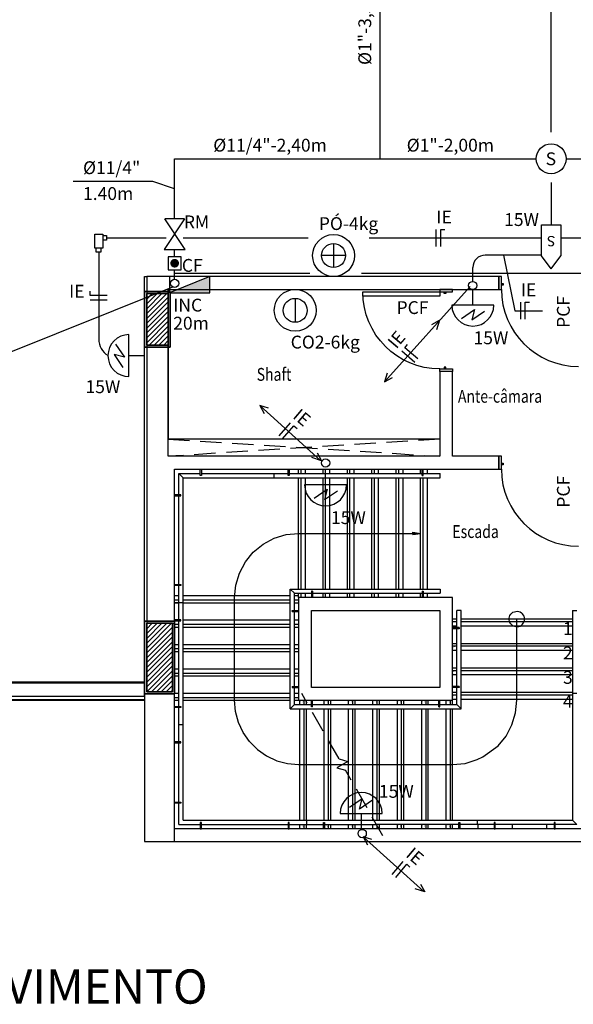
# Model space of a CAD drawing. Units: millimetres. Extents: x 376 to 819, y 34 to 227.
# Drawn here: x 385 to 392, y 182 to 194 of the extents above; entities that cross this region are included whole.
import ezdxf
from ezdxf.enums import TextEntityAlignment as Align

# ---------------------------------------------------------------- set-up
doc = ezdxf.new("R2010")
doc.units = ezdxf.units.MM
doc.linetypes.add('HIDDEN2', pattern=[0.1875, 0.125, -0.0625])
for name, color, linetype in [('ALIM.SPRINKLERS', 150, 'INCÊNDIO'), ('BASE', 7, 'Continuous'), ('ELETRODUTO', 94, 'Continuous'), ('ELETRODUTO-DETECÇÃO', 94, 'Continuous'), ('INCÊNDIO', 3, 'Continuous'), ('PENA-01', 1, 'Continuous'), ('PENA-02', 2, 'Continuous'), ('PENA-03', 3, 'Continuous'), ('PONTOS INCENDIO', 3, 'Continuous'), ('PROJEÇÃO', 7, 'HIDDEN2'), ('REDE_ILUMINAÇÃO', 130, 'Continuous'), ('TEXTO', 7, 'Continuous')]:
    doc.layers.add(name, color=color, linetype=linetype)
doc.styles.add('ROMANS', font='romans.shx')
doc.linetypes.add('INCÊNDIO', pattern='A,3,-0.75,0.75,[130,ltypeshp.shx,S=0.375,R=0,X=-0.375,Y=0],-0.75', length=5.25)

# ---------------------------------------------------------------- blocks, each defined once
blk = doc.blocks.new('LUMINÁRIA-EMERG-ARANDELA')
at = {"layer": 'PENA-02'}
for p, q in [((-0.339, 0.133), (-0.235, -0.018)), ((-0.356, 0.013), (-0.253, -0.138)), ((-0.235, -0.018), (-0.356, 0.013))]:
    blk.add_line(p, q, dxfattribs=at)
at = {"layer": 'PENA-03'}
for p, q in [((-0.184, -0.245), (-0.184, 0.245)), ((-0.184, 0), (0, 0))]:
    blk.add_line(p, q, dxfattribs=at)
blk.add_arc((-0.184, 0), 0.245, 90, 270, dxfattribs=at)
blk = doc.blocks.new('hidrante-predial-pb')
at = {"layer": 'PENA-02'}
blk.add_solid([(-0.313, 0), (0.313, 0), (0.313, 0.256)], dxfattribs=at)
at = {"layer": 'PENA-03'}
blk.add_line((0.313, 0.256), (-0.313, 0), dxfattribs=at)
blk.add_lwpolyline([(-0.313, 0.256), (-0.313, 0), (0.313, 0), (0.313, 0.256)], close=True, dxfattribs=at)
blk = doc.blocks.new('tipo-LL-2')
at = {"layer": 'PENA-02'}
for p, q in [((-0.035, 0.021), (-0.07, 0.021)), ((-0.07, 0.021), (-0.07, -0.021)), ((-0.035, 0.0329), (-0.035, -0.0896)), ((0.035, 0.0329), (-0.035, 0.0329)), ((0.035, -0.0896), (0.035, 0.0329)), ((-0.07, -0.021), (-0.035, -0.021)), ((-0.035, -0.0896), (0.035, -0.0896)), ((-0.02, -0.0896), (-0.02, -0.1246)), ((-0.02, -0.1246), (0.022, -0.1246)), ((0.022, -0.1246), (0.022, -0.0896))]:
    blk.add_line(p, q, dxfattribs=at)
blk = doc.blocks.new('registro-manobra')
at = {"layer": 'PENA-03'}
for p, q in [((0.115, 0.175), (-0.121, -0.183)), ((0.121, -0.183), (-0.115, 0.175)), ((0.115, 0.175), (-0.115, 0.175)), ((-0.121, -0.183), (0.121, -0.183))]:
    blk.add_line(p, q, dxfattribs=at)
blk = doc.blocks.new('EXTINTOR-PÓ-QUÍMICO')
at = {"layer": 'INCÊNDIO', "color": 230}
for p, q in [((0.245, 0.14), (0.245, -0.14)), ((0.385, 0), (0.105, 0))]:
    blk.add_line(p, q, dxfattribs=at)
for radius in [0.245, 0.14]:
    blk.add_circle((0.245, 0), radius, dxfattribs=at)
at = {"layer": 'INCÊNDIO', "color": 2, "style": 'ROMANS'}
blk.add_text('PÓ-4kg', height=0.15, dxfattribs=at).set_placement((0.073, 0.298))
blk = doc.blocks.new('INDICAÇÃO_SAÍDA_EMERGÊNCIA')
at = {"layer": 'REDE_ILUMINAÇÃO', "color": 3}
for p, q in [((0, -0.112), (0, 0.112)), ((0, 0.112), (0.36, 0.112)), ((0.511, 0), (0.36, 0.112)), ((0.36, -0.112), (0, -0.112)), ((0.511, 0), (0.36, -0.112))]:
    blk.add_line(p, q, dxfattribs=at)
at = {"layer": 'REDE_ILUMINAÇÃO', "color": 2, "style": 'ROMANS'}
blk.add_text('S', height=0.12, rotation=270, dxfattribs=at).set_placement((0.129, 0.05))
blk = doc.blocks.new('BICO-SPRINKLER')
at = {"layer": 'PENA-03'}
blk.add_circle((0, 0), 0.175, dxfattribs=at)
at = {"layer": 'PENA-02', "style": 'ROMANS'}
blk.add_text('S', height=0.15, dxfattribs=at).set_placement((-0.064, -0.075))
blk = doc.blocks.new('conjunto_registro+chavedefluxo')
at = {"layer": 'PENA-01', "const_width": 0.0675}
blk.add_lwpolyline([(-0.03375, 0, 1), (0.03375, 0, 1)], format="xyb", close=True, dxfattribs=at)
at = {"layer": 'PENA-03'}
blk.add_lwpolyline([(-0.10125, -0.10125), (0.10125, -0.10125), (0.10125, 0.10125), (-0.10125, 0.10125)], close=True, dxfattribs=at)

msp = doc.modelspace()

# ---------------------------------------------------------------- hatches: boundary and pattern name
at = {"layer": 'BASE', "ltscale": 2}
h = msp.add_hatch(dxfattribs=at)
h.set_pattern_fill('AR-SAND', color=256, scale=0.02, style=0)
h.set_pattern_definition([(37.5, (368.680124, 152.67461), (-0.001259867, 0.038536475), [0, -0.0304, 0, -0.034, 0, -0.0325]), (7.5, (368.680124, 152.67461), (0.035395534, 0.05644292), [0, -0.0164, 0, -0.0274, 0, -0.0105]), (327.5, (368.655524, 152.67461), (0.062282837, 0.00011318), [0, -0.01, 0, -0.036, 0, -0.047]), (317.5, (368.655524, 152.67461), (0.06012253, 0.01755351), [0, -0.005, 0, -0.0236, 0, -0.027])])
h.paths.add_polyline_path([(390.308, 186.398), (390.308, 186.348), (390.358, 186.348), (390.358, 186.398)])
h = msp.add_hatch(dxfattribs=at)
h.set_pattern_fill('AR-SAND', color=256, scale=0.02, style=0)
h.set_pattern_definition([(37.5, (368.680124, 152.38961), (-0.001259867, 0.038536475), [0, -0.0304, 0, -0.034, 0, -0.0325]), (7.5, (368.680124, 152.38961), (0.035395534, 0.05644292), [0, -0.0164, 0, -0.0274, 0, -0.0105]), (327.5, (368.655524, 152.38961), (0.062282837, 0.00011318), [0, -0.01, 0, -0.036, 0, -0.047]), (317.5, (368.655524, 152.38961), (0.06012253, 0.01755351), [0, -0.005, 0, -0.0236, 0, -0.027])])
h.paths.add_polyline_path([(390.358, 186.113), (390.308, 186.113), (390.308, 186.063), (390.358, 186.063)])
h = msp.add_hatch(dxfattribs=at)
h.set_pattern_fill('AR-SAND', color=256, scale=0.02, angle=-90, style=0)
h.set_pattern_definition([(307.5, (354.845324, 207.39086), (0.038536475, 0.001259867), [0, -0.0304, 0, -0.034, 0, -0.0325]), (277.5, (354.845324, 207.39086), (0.05644292, -0.035395534), [0, -0.0164, 0, -0.0274, 0, -0.0105]), (237.5, (354.845324, 207.41546), (0.00011318, -0.062282837), [0, -0.01, 0, -0.036, 0, -0.047]), (227.5, (354.845324, 207.41546), (0.01755351, -0.06012253), [0, -0.005, 0, -0.0236, 0, -0.027])])
h.paths.add_polyline_path([(388.568, 185.713), (388.568, 185.763), (388.518, 185.763), (388.518, 185.713)])
h = msp.add_hatch(dxfattribs=at)
h.set_pattern_fill('AR-SAND', color=256, scale=0.02, angle=-90, style=0)
h.set_pattern_definition([(307.5, (355.130325, 207.39086), (0.038536475, 0.001259867), [0, -0.0304, 0, -0.034, 0, -0.0325]), (277.5, (355.130325, 207.39086), (0.05644292, -0.035395534), [0, -0.0164, 0, -0.0274, 0, -0.0105]), (237.5, (355.130325, 207.41546), (0.00011318, -0.062282837), [0, -0.01, 0, -0.036, 0, -0.047]), (227.5, (355.130325, 207.41546), (0.01755351, -0.06012253), [0, -0.005, 0, -0.0236, 0, -0.027])])
h.paths.add_polyline_path([(388.853, 185.713), (388.853, 185.763), (388.803, 185.763), (388.803, 185.713)])
h = msp.add_hatch(dxfattribs=at)
h.set_pattern_fill('AR-SAND', color=256, scale=0.02, angle=-90, style=0)
h.set_pattern_definition([(307.5, (355.415325, 207.39086), (0.038536475, 0.001259867), [0, -0.0304, 0, -0.034, 0, -0.0325]), (277.5, (355.415325, 207.39086), (0.05644292, -0.035395534), [0, -0.0164, 0, -0.0274, 0, -0.0105]), (237.5, (355.415325, 207.41546), (0.00011318, -0.062282837), [0, -0.01, 0, -0.036, 0, -0.047]), (227.5, (355.415325, 207.41546), (0.01755351, -0.06012253), [0, -0.005, 0, -0.0236, 0, -0.027])])
h.paths.add_polyline_path([(389.138, 185.713), (389.138, 185.763), (389.088, 185.763), (389.088, 185.713)])
h = msp.add_hatch(dxfattribs=at)
h.set_pattern_fill('AR-SAND', color=256, scale=0.02, angle=-90, style=0)
h.set_pattern_definition([(307.5, (355.700324, 207.39086), (0.038536475, 0.001259867), [0, -0.0304, 0, -0.034, 0, -0.0325]), (277.5, (355.700324, 207.39086), (0.05644292, -0.035395534), [0, -0.0164, 0, -0.0274, 0, -0.0105]), (237.5, (355.700324, 207.41546), (0.00011318, -0.062282837), [0, -0.01, 0, -0.036, 0, -0.047]), (227.5, (355.700324, 207.41546), (0.01755351, -0.06012253), [0, -0.005, 0, -0.0236, 0, -0.027])])
h.paths.add_polyline_path([(389.423, 185.713), (389.423, 185.763), (389.373, 185.763), (389.373, 185.713)])
h = msp.add_hatch(dxfattribs=at)
h.set_pattern_fill('AR-SAND', color=256, scale=0.02, angle=-90, style=0)
h.set_pattern_definition([(307.5, (355.985325, 207.39086), (0.038536475, 0.001259867), [0, -0.0304, 0, -0.034, 0, -0.0325]), (277.5, (355.985325, 207.39086), (0.05644292, -0.035395534), [0, -0.0164, 0, -0.0274, 0, -0.0105]), (237.5, (355.985325, 207.41546), (0.00011318, -0.062282837), [0, -0.01, 0, -0.036, 0, -0.047]), (227.5, (355.985325, 207.41546), (0.01755351, -0.06012253), [0, -0.005, 0, -0.0236, 0, -0.027])])
h.paths.add_polyline_path([(389.708, 185.713), (389.708, 185.763), (389.658, 185.763), (389.658, 185.713)])
h = msp.add_hatch(dxfattribs=at)
h.set_pattern_fill('AR-SAND', color=256, scale=0.02, angle=-90, style=0)
h.set_pattern_definition([(307.5, (356.270324, 207.39086), (0.038536475, 0.001259867), [0, -0.0304, 0, -0.034, 0, -0.0325]), (277.5, (356.270324, 207.39086), (0.05644292, -0.035395534), [0, -0.0164, 0, -0.0274, 0, -0.0105]), (237.5, (356.270324, 207.41546), (0.00011318, -0.062282837), [0, -0.01, 0, -0.036, 0, -0.047]), (227.5, (356.270324, 207.41546), (0.01755351, -0.06012253), [0, -0.005, 0, -0.0236, 0, -0.027])])
h.paths.add_polyline_path([(389.993, 185.713), (389.993, 185.763), (389.943, 185.763), (389.943, 185.713)])
h = msp.add_hatch(dxfattribs=at)
h.set_pattern_fill('AR-SAND', color=256, scale=0.02, angle=-90, style=0)
h.set_pattern_definition([(307.5, (356.555325, 207.39086), (0.038536475, 0.001259867), [0, -0.0304, 0, -0.034, 0, -0.0325]), (277.5, (356.555325, 207.39086), (0.05644292, -0.035395534), [0, -0.0164, 0, -0.0274, 0, -0.0105]), (237.5, (356.555325, 207.41546), (0.00011318, -0.062282837), [0, -0.01, 0, -0.036, 0, -0.047]), (227.5, (356.555325, 207.41546), (0.01755351, -0.06012253), [0, -0.005, 0, -0.0236, 0, -0.027])])
h.paths.add_polyline_path([(390.278, 185.713), (390.278, 185.763), (390.228, 185.763), (390.228, 185.713)])
h = msp.add_hatch(dxfattribs=at)
h.set_pattern_fill('AR-SAND', color=256, scale=0.02, style=0)
h.set_pattern_definition([(37.5, (368.680124, 152.10461), (-0.001259867, 0.038536475), [0, -0.0304, 0, -0.034, 0, -0.0325]), (7.5, (368.680124, 152.10461), (0.035395534, 0.05644292), [0, -0.0164, 0, -0.0274, 0, -0.0105]), (327.5, (368.655524, 152.10461), (0.062282837, 0.00011318), [0, -0.01, 0, -0.036, 0, -0.047]), (317.5, (368.655524, 152.10461), (0.06012253, 0.01755351), [0, -0.005, 0, -0.0236, 0, -0.027])])
h.paths.add_polyline_path([(390.358, 185.828), (390.308, 185.828), (390.308, 185.778), (390.358, 185.778)])
h = msp.add_hatch(dxfattribs=at)
h.set_pattern_fill('AR-SAND', color=256, scale=0.02, angle=-90, style=0)
h.set_pattern_definition([(307.5, (354.845324, 205.94086), (0.038536475, 0.001259867), [0, -0.0304, 0, -0.034, 0, -0.0325]), (277.5, (354.845324, 205.94086), (0.05644292, -0.035395534), [0, -0.0164, 0, -0.0274, 0, -0.0105]), (237.5, (354.845324, 205.96546), (0.00011318, -0.062282837), [0, -0.01, 0, -0.036, 0, -0.047]), (227.5, (354.845324, 205.96546), (0.01755351, -0.06012253), [0, -0.005, 0, -0.0236, 0, -0.027])])
h.paths.add_polyline_path([(388.568, 184.263), (388.568, 184.313), (388.518, 184.313), (388.518, 184.263)])
h = msp.add_hatch(dxfattribs=at)
h.set_pattern_fill('AR-SAND', color=256, scale=0.02, angle=-90, style=0)
h.set_pattern_definition([(307.5, (355.130325, 205.94086), (0.038536475, 0.001259867), [0, -0.0304, 0, -0.034, 0, -0.0325]), (277.5, (355.130325, 205.94086), (0.05644292, -0.035395534), [0, -0.0164, 0, -0.0274, 0, -0.0105]), (237.5, (355.130325, 205.96546), (0.00011318, -0.062282837), [0, -0.01, 0, -0.036, 0, -0.047]), (227.5, (355.130325, 205.96546), (0.01755351, -0.06012253), [0, -0.005, 0, -0.0236, 0, -0.027])])
h.paths.add_polyline_path([(388.853, 184.263), (388.853, 184.313), (388.803, 184.313), (388.803, 184.263)])
h = msp.add_hatch(dxfattribs=at)
h.set_pattern_fill('AR-SAND', color=256, scale=0.02, angle=-90, style=0)
h.set_pattern_definition([(307.5, (355.415325, 205.94086), (0.038536475, 0.001259867), [0, -0.0304, 0, -0.034, 0, -0.0325]), (277.5, (355.415325, 205.94086), (0.05644292, -0.035395534), [0, -0.0164, 0, -0.0274, 0, -0.0105]), (237.5, (355.415325, 205.96546), (0.00011318, -0.062282837), [0, -0.01, 0, -0.036, 0, -0.047]), (227.5, (355.415325, 205.96546), (0.01755351, -0.06012253), [0, -0.005, 0, -0.0236, 0, -0.027])])
h.paths.add_polyline_path([(389.138, 184.263), (389.138, 184.313), (389.088, 184.313), (389.088, 184.263)])
h = msp.add_hatch(dxfattribs=at)
h.set_pattern_fill('AR-SAND', color=256, scale=0.02, angle=-90, style=0)
h.set_pattern_definition([(307.5, (355.985325, 205.94086), (0.038536475, 0.001259867), [0, -0.0304, 0, -0.034, 0, -0.0325]), (277.5, (355.985325, 205.94086), (0.05644292, -0.035395534), [0, -0.0164, 0, -0.0274, 0, -0.0105]), (237.5, (355.985325, 205.96546), (0.00011318, -0.062282837), [0, -0.01, 0, -0.036, 0, -0.047]), (227.5, (355.985325, 205.96546), (0.01755351, -0.06012253), [0, -0.005, 0, -0.0236, 0, -0.027])])
h.paths.add_polyline_path([(389.708, 184.263), (389.708, 184.313), (389.658, 184.313), (389.658, 184.263)])
h = msp.add_hatch(dxfattribs=at)
h.set_pattern_fill('AR-SAND', color=256, scale=0.02, angle=-90, style=0)
h.set_pattern_definition([(307.5, (356.270324, 205.94086), (0.038536475, 0.001259867), [0, -0.0304, 0, -0.034, 0, -0.0325]), (277.5, (356.270324, 205.94086), (0.05644292, -0.035395534), [0, -0.0164, 0, -0.0274, 0, -0.0105]), (237.5, (356.270324, 205.96546), (0.00011318, -0.062282837), [0, -0.01, 0, -0.036, 0, -0.047]), (227.5, (356.270324, 205.96546), (0.01755351, -0.06012253), [0, -0.005, 0, -0.0236, 0, -0.027])])
h.paths.add_polyline_path([(389.993, 184.263), (389.993, 184.313), (389.943, 184.313), (389.943, 184.263)])
h = msp.add_hatch(dxfattribs=at)
h.set_pattern_fill('AR-SAND', color=256, scale=0.02, angle=-90, style=0)
h.set_pattern_definition([(307.5, (356.555325, 205.94086), (0.038536475, 0.001259867), [0, -0.0304, 0, -0.034, 0, -0.0325]), (277.5, (356.555325, 205.94086), (0.05644292, -0.035395534), [0, -0.0164, 0, -0.0274, 0, -0.0105]), (237.5, (356.555325, 205.96546), (0.00011318, -0.062282837), [0, -0.01, 0, -0.036, 0, -0.047]), (227.5, (356.555325, 205.96546), (0.01755351, -0.06012253), [0, -0.005, 0, -0.0236, 0, -0.027])])
h.paths.add_polyline_path([(390.278, 184.263), (390.278, 184.313), (390.228, 184.313), (390.228, 184.263)])

# ---------------------------------------------------------------- linework, layer by layer
at = {"layer": 'ALIM.SPRINKLERS', "ltscale": 0.1}
for p, q in [((389.459, 192.088), (389.459, 195.588)), ((387.059, 191.387), (387.059, 192.088)), ((387.059, 192.088), (391.284, 192.088)), ((391.634, 192.088), (393.095, 192.088)), ((387.059, 190.944), (387.059, 191.029)), ((387.059, 190.682), (387.059, 190.792)), ((387.059, 190.754), (388.637, 190.754)), ((389.242, 190.754), (406.097, 190.754))]:
    msp.add_line(p, q, dxfattribs=at)
at = {"layer": 'BASE', "ltscale": 2}
for p, q in [((386.708, 185.978), (386.708, 190.713)), ((386.708, 190.713), (386.733, 190.713)), ((386.983, 190.563), (386.983, 188.813)), ((390.158, 188.813), (386.983, 188.813)), ((387.108, 188.413), (387.358, 188.413)), ((387.158, 188.363), (387.108, 188.413)), ((387.108, 188.163), (387.108, 188.413)), ((387.371, 188.413), (388.386, 188.413)), ((388.223, 188.363), (388.223, 188.413)), ((388.398, 188.413), (389.951, 188.413)), ((389.951, 188.388), (389.951, 188.463)), ((389.951, 188.388), (389.963, 188.388)), ((389.963, 188.388), (389.963, 188.463)), ((389.963, 188.413), (390.163, 188.413)), ((390.163, 188.363), (390.163, 188.413)), ((387.158, 184.363), (387.158, 188.363)), ((387.158, 188.363), (390.163, 188.363)), ((387.108, 187.115), (387.108, 188.15)), ((387.108, 186.703), (387.108, 187.103)), ((388.408, 185.663), (388.408, 187.063)), ((388.408, 187.063), (390.163, 187.063)), ((388.458, 187.013), (388.408, 187.063)), ((388.458, 187.013), (388.658, 187.013)), ((388.458, 186.813), (388.458, 187.013)), ((388.658, 187.038), (388.658, 186.963)), ((388.671, 187.038), (388.658, 187.038)), ((388.671, 187.038), (388.671, 186.963)), ((388.671, 187.013), (389.951, 187.013)), ((389.951, 187.038), (389.951, 186.963)), ((389.951, 187.038), (389.963, 187.038)), ((389.963, 187.038), (389.963, 186.963)), ((389.963, 187.013), (390.163, 187.013)), ((390.163, 187.063), (390.163, 187.013)), ((387.108, 186.903), (387.058, 186.903)), ((387.158, 186.903), (387.108, 186.903)), ((388.433, 186.813), (388.508, 186.813)), ((388.433, 186.8), (388.433, 186.813)), ((388.433, 186.8), (388.508, 186.8)), ((388.458, 185.925), (388.458, 186.8)), ((390.408, 186.813), (390.358, 186.813)), ((390.358, 186.613), (390.358, 186.813)), ((390.408, 185.663), (390.408, 186.813)), ((391.708, 186.813), (391.708, 184.363)), ((391.708, 186.813), (391.758, 186.813)), ((387.058, 185.838), (387.058, 186.663)), ((387.108, 185.69), (387.108, 186.69)), ((390.383, 186.613), (390.308, 186.613)), ((390.383, 186.6), (390.308, 186.6)), ((390.358, 185.925), (390.358, 186.6)), ((390.383, 186.613), (390.383, 186.6)), ((380.533, 185.978), (386.713, 185.978)), ((388.433, 185.925), (388.508, 185.925)), ((388.433, 185.925), (388.433, 185.913)), ((388.433, 185.913), (388.508, 185.913)), ((388.458, 185.713), (388.458, 185.913)), ((390.383, 185.925), (390.308, 185.925)), ((390.383, 185.913), (390.308, 185.913)), ((390.358, 185.713), (390.358, 185.913)), ((390.383, 185.925), (390.383, 185.913)), ((391.708, 185.848), (391.758, 185.848)), ((378.908, 185.763), (386.708, 185.763)), ((378.918, 185.773), (386.708, 185.773)), ((388.658, 185.688), (388.658, 185.763)), ((388.671, 185.688), (388.671, 185.763)), ((390.146, 185.688), (390.146, 185.763)), ((390.158, 185.688), (390.158, 185.763)), ((387.108, 185.278), (387.108, 185.678)), ((388.408, 185.663), (388.458, 185.713)), ((388.408, 185.663), (388.647, 185.663)), ((388.458, 185.713), (388.658, 185.713)), ((388.647, 185.663), (390.408, 185.663)), ((388.671, 185.688), (388.658, 185.688)), ((388.671, 185.713), (390.146, 185.713)), ((390.146, 185.688), (390.158, 185.688)), ((390.158, 185.713), (390.358, 185.713)), ((390.408, 185.663), (390.358, 185.713)), ((387.158, 185.478), (387.108, 185.478)), ((387.108, 184.575), (387.108, 185.265)), ((387.108, 184.313), (387.108, 184.563)), ((387.158, 184.363), (389.389, 184.363)), ((388.598, 184.363), (388.598, 184.313)), ((389.389, 184.363), (391.708, 184.363)), ((390.593, 184.363), (390.593, 184.313)), ((391.708, 184.363), (391.758, 184.313)), ((387.108, 184.313), (387.358, 184.313)), ((387.371, 184.313), (388.386, 184.313)), ((388.398, 184.313), (388.798, 184.313)), ((388.811, 184.313), (389.418, 184.313)), ((390.381, 184.313), (389.418, 184.313)), ((390.793, 184.313), (390.393, 184.313)), ((390.608, 184.263), (390.608, 184.313)), ((391.496, 184.313), (390.806, 184.313)), ((391.008, 184.263), (391.008, 184.313)), ((391.408, 184.263), (391.408, 184.313)), ((391.758, 184.313), (391.508, 184.313))]:
    msp.add_line(p, q, dxfattribs=at)
at = {"layer": 'BASE'}
for p, q in [((386.708, 189.888), (386.708, 190.538)), ((386.708, 190.538), (387.008, 190.538)), ((386.708, 190.538, 3.8), (386.708, 189.888, 3.8)), ((387.008, 190.538, 3.8), (386.708, 190.538, 3.8)), ((386.708, 190.538), (386.708, 189.888)), ((386.708, 189.888, 3.8), (386.708, 190.538, 3.8)), ((386.708, 190.538, 3.8), (386.708, 190.538)), ((387.008, 190.538), (386.708, 190.538)), ((386.708, 190.538), (386.708, 190.538, 3.8)), ((386.708, 190.538, 3.8), (387.008, 190.538, 3.8)), ((387.008, 190.538), (386.708, 190.538)), ((386.708, 190.538), (386.708, 189.888)), ((386.733, 189.913), (386.733, 190.513)), ((386.733, 190.513), (386.983, 190.513)), ((386.733, 190.513, 3.8), (386.733, 189.913, 3.8)), ((386.983, 190.513, 3.8), (386.733, 190.513, 3.8)), ((386.733, 190.513), (386.733, 189.913)), ((386.733, 189.913, 3.8), (386.733, 190.513, 3.8)), ((386.733, 190.513, 3.8), (386.733, 190.513)), ((386.983, 190.513), (386.733, 190.513)), ((386.733, 190.513), (386.733, 190.513, 3.8)), ((386.733, 190.513, 3.8), (386.983, 190.513, 3.8)), ((386.983, 190.513), (386.733, 190.513)), ((386.733, 190.513), (386.733, 189.913)), ((386.983, 190.513), (386.983, 189.913)), ((386.983, 189.913, 3.8), (386.983, 190.513, 3.8)), ((386.983, 189.913), (386.983, 190.513)), ((386.983, 190.513), (386.983, 190.513, 3.8)), ((386.983, 190.513, 3.8), (386.983, 189.913, 3.8)), ((386.983, 190.513, 3.8), (386.983, 190.513)), ((386.983, 189.913), (386.983, 190.513)), ((387.008, 190.538), (387.008, 189.888)), ((387.008, 189.888, 3.8), (387.008, 190.538, 3.8)), ((387.008, 189.888), (387.008, 190.538)), ((387.008, 190.538), (387.008, 190.538, 3.8)), ((387.008, 190.538, 3.8), (387.008, 189.888, 3.8)), ((387.008, 190.538, 3.8), (387.008, 190.538)), ((387.008, 189.888), (387.008, 190.538)), ((387.008, 189.888), (386.708, 189.888)), ((386.708, 189.888, 3.8), (387.008, 189.888, 3.8)), ((386.708, 189.888), (386.708, 189.888, 3.8)), ((386.708, 189.888), (387.008, 189.888)), ((387.008, 189.888, 3.8), (386.708, 189.888, 3.8)), ((386.708, 189.888, 3.8), (386.708, 189.888)), ((386.708, 189.888), (387.008, 189.888)), ((386.983, 189.913), (386.733, 189.913)), ((386.733, 189.913, 3.8), (386.983, 189.913, 3.8)), ((386.733, 189.913), (386.733, 189.913, 3.8)), ((386.733, 189.913), (386.983, 189.913)), ((386.983, 189.913, 3.8), (386.733, 189.913, 3.8)), ((386.733, 189.913, 3.8), (386.733, 189.913)), ((386.733, 189.913), (386.983, 189.913)), ((386.983, 189.913), (386.983, 189.913, 3.8)), ((386.983, 189.913, 3.8), (386.983, 189.913)), ((387.008, 189.888), (387.008, 189.888, 3.8)), ((387.008, 189.888, 3.8), (387.008, 189.888)), ((388.508, 188.413), (388.508, 188.463)), ((388.538, 188.413), (388.538, 188.463)), ((388.588, 188.413), (388.588, 188.463)), ((388.793, 188.413), (388.793, 188.463)), ((388.823, 188.413), (388.823, 188.463)), ((388.873, 188.413), (388.873, 188.463)), ((389.078, 188.413), (389.078, 188.463)), ((389.108, 188.413), (389.108, 188.463)), ((389.158, 188.413), (389.158, 188.463)), ((389.363, 188.413), (389.363, 188.463)), ((389.393, 188.413), (389.393, 188.463)), ((389.443, 188.413), (389.443, 188.463)), ((389.648, 188.413), (389.648, 188.463)), ((389.678, 188.413), (389.678, 188.463)), ((389.728, 188.413), (389.728, 188.463)), ((389.933, 188.413), (389.933, 188.463)), ((389.963, 188.413), (389.963, 188.463)), ((390.013, 188.413), (390.013, 188.463)), ((388.508, 187.063), (388.508, 188.363)), ((388.538, 187.063), (388.538, 188.363)), ((388.588, 187.063), (388.588, 188.363)), ((388.793, 187.063), (388.793, 188.363)), ((388.823, 187.063), (388.823, 188.363)), ((388.873, 187.063), (388.873, 188.363)), ((389.078, 187.063), (389.078, 188.363)), ((389.108, 187.063), (389.108, 188.363)), ((389.158, 187.063), (389.158, 188.363)), ((389.363, 187.063), (389.363, 188.363)), ((389.393, 187.063), (389.393, 188.363)), ((389.443, 187.063), (389.443, 188.363)), ((389.648, 187.063), (389.648, 188.363)), ((389.678, 187.063), (389.678, 188.363)), ((389.728, 187.063), (389.728, 188.363)), ((389.933, 187.063), (389.933, 188.363)), ((389.963, 187.063), (389.963, 188.363)), ((390.013, 187.063), (390.013, 188.363)), ((388.508, 186.963), (388.508, 187.013)), ((388.538, 186.963), (388.538, 187.013)), ((388.588, 186.963), (388.588, 187.013)), ((388.793, 186.963), (388.793, 187.013)), ((388.823, 186.963), (388.823, 187.013)), ((388.873, 186.963), (388.873, 187.013)), ((389.078, 186.963), (389.078, 187.013)), ((389.108, 186.963), (389.108, 187.013)), ((389.158, 186.963), (389.158, 187.013)), ((389.363, 186.963), (389.363, 187.013)), ((389.393, 186.963), (389.393, 187.013)), ((389.443, 186.963), (389.443, 187.013)), ((389.648, 186.963), (389.648, 187.013)), ((389.678, 186.963), (389.678, 187.013)), ((389.728, 186.963), (389.728, 187.013)), ((389.933, 186.963), (389.933, 187.013)), ((389.963, 186.963), (389.963, 187.013)), ((390.013, 186.963), (390.013, 187.013)), ((387.108, 186.983), (387.058, 186.983)), ((387.108, 186.933), (387.058, 186.933)), ((387.058, 186.903), (387.108, 186.903)), ((388.408, 186.983), (387.158, 186.983)), ((388.408, 186.933), (387.158, 186.933)), ((387.158, 186.903), (388.408, 186.903)), ((388.508, 186.983), (388.458, 186.983)), ((388.508, 186.933), (388.458, 186.933)), ((388.458, 186.903), (388.508, 186.903)), ((386.708, 185.838), (386.708, 186.688)), ((386.708, 186.688), (387.058, 186.688)), ((386.708, 186.688, 3.8), (386.708, 185.838, 3.8)), ((387.058, 186.688, 3.8), (386.708, 186.688, 3.8)), ((386.708, 186.688), (386.708, 185.838)), ((386.708, 185.838, 3.8), (386.708, 186.688, 3.8)), ((386.708, 186.688, 3.8), (386.708, 186.688)), ((387.058, 186.688), (386.708, 186.688)), ((386.708, 186.688), (386.708, 186.688, 3.8)), ((386.708, 186.688, 3.8), (387.058, 186.688, 3.8)), ((387.058, 186.688), (386.708, 186.688)), ((386.708, 186.688), (386.708, 185.838)), ((386.733, 185.863), (386.733, 186.663)), ((386.733, 186.663), (387.033, 186.663)), ((386.733, 186.663, 3.8), (386.733, 185.863, 3.8)), ((387.033, 186.663, 3.8), (386.733, 186.663, 3.8)), ((386.733, 186.663), (386.733, 185.863)), ((386.733, 185.863, 3.8), (386.733, 186.663, 3.8)), ((386.733, 186.663, 3.8), (386.733, 186.663)), ((387.033, 186.663), (386.733, 186.663)), ((386.733, 186.663), (386.733, 186.663, 3.8)), ((386.733, 186.663, 3.8), (387.033, 186.663, 3.8)), ((387.033, 186.663), (386.733, 186.663)), ((386.733, 186.663), (386.733, 185.863)), ((387.033, 186.663), (387.033, 185.863)), ((387.033, 185.863, 3.8), (387.033, 186.663, 3.8)), ((387.033, 185.863), (387.033, 186.663)), ((387.033, 186.663), (387.033, 186.663, 3.8)), ((387.033, 186.663, 3.8), (387.033, 185.863, 3.8)), ((387.033, 186.663, 3.8), (387.033, 186.663)), ((387.033, 185.863), (387.033, 186.663)), ((387.058, 186.688), (387.058, 185.838)), ((387.058, 185.838, 3.8), (387.058, 186.688, 3.8)), ((387.058, 185.838), (387.058, 186.688)), ((387.058, 186.688), (387.058, 186.688, 3.8)), ((387.058, 186.688, 3.8), (387.058, 185.838, 3.8)), ((387.058, 186.688, 3.8), (387.058, 186.688)), ((387.058, 185.838), (387.058, 186.688)), ((387.108, 186.648), (387.058, 186.648)), ((388.408, 186.698), (387.158, 186.698)), ((388.408, 186.648), (387.158, 186.648)), ((388.508, 186.698), (388.458, 186.698)), ((388.508, 186.648), (388.458, 186.648)), ((390.308, 186.713), (390.358, 186.713)), ((390.308, 186.683), (390.358, 186.683)), ((390.408, 186.713), (391.708, 186.713)), ((390.408, 186.683), (391.708, 186.683)), ((387.058, 186.618), (387.108, 186.618)), ((387.158, 186.618), (388.408, 186.618)), ((388.458, 186.618), (388.508, 186.618)), ((390.308, 186.633), (390.358, 186.633)), ((390.408, 186.633), (391.708, 186.633)), ((390.308, 186.428), (390.358, 186.428)), ((390.408, 186.428), (391.708, 186.428)), ((387.108, 186.413), (387.058, 186.413)), ((387.108, 186.363), (387.058, 186.363)), ((387.058, 186.333), (387.108, 186.333)), ((388.408, 186.413), (387.158, 186.413)), ((388.408, 186.363), (387.158, 186.363)), ((387.158, 186.333), (388.408, 186.333)), ((388.508, 186.413), (388.458, 186.413)), ((388.508, 186.363), (388.458, 186.363)), ((388.458, 186.333), (388.508, 186.333)), ((390.308, 186.398), (390.358, 186.398)), ((390.308, 186.348), (390.358, 186.348)), ((390.408, 186.398), (391.708, 186.398)), ((390.408, 186.348), (391.708, 186.348)), ((387.108, 186.128), (387.058, 186.128)), ((387.108, 186.078), (387.058, 186.078)), ((388.408, 186.128), (387.158, 186.128)), ((388.408, 186.078), (387.158, 186.078)), ((388.508, 186.128), (388.458, 186.128)), ((388.508, 186.078), (388.458, 186.078)), ((390.308, 186.143), (390.358, 186.143)), ((390.308, 186.113), (390.358, 186.113)), ((390.408, 186.143), (391.708, 186.143)), ((390.408, 186.113), (391.708, 186.113)), ((387.058, 186.048), (387.108, 186.048)), ((387.158, 186.048), (388.408, 186.048)), ((388.458, 186.048), (388.508, 186.048)), ((390.308, 186.063), (390.358, 186.063)), ((390.408, 186.063), (391.708, 186.063)), ((387.033, 185.863), (386.733, 185.863)), ((386.733, 185.863, 3.8), (387.033, 185.863, 3.8)), ((386.733, 185.863), (386.733, 185.863, 3.8)), ((386.733, 185.863), (387.033, 185.863)), ((387.033, 185.863, 3.8), (386.733, 185.863, 3.8)), ((386.733, 185.863, 3.8), (386.733, 185.863)), ((386.733, 185.863), (387.033, 185.863)), ((387.033, 185.863), (387.033, 185.863, 3.8)), ((387.033, 185.863, 3.8), (387.033, 185.863)), ((387.108, 185.843), (387.058, 185.843)), ((388.408, 185.843), (387.158, 185.843)), ((388.508, 185.843), (388.458, 185.843)), ((390.308, 185.858), (390.358, 185.858)), ((390.408, 185.858), (391.708, 185.858)), ((387.058, 185.838), (386.708, 185.838)), ((386.708, 185.838, 3.8), (387.058, 185.838, 3.8)), ((386.708, 185.838), (386.708, 185.838, 3.8)), ((386.708, 185.838), (387.058, 185.838)), ((387.058, 185.838, 3.8), (386.708, 185.838, 3.8)), ((386.708, 185.838, 3.8), (386.708, 185.838)), ((386.708, 185.838), (387.058, 185.838)), ((387.058, 185.838), (387.058, 185.838, 3.8)), ((387.058, 185.838, 3.8), (387.058, 185.838)), ((387.108, 185.793), (387.058, 185.793)), ((387.058, 185.763), (387.108, 185.763)), ((388.408, 185.793), (387.158, 185.793)), ((387.158, 185.763), (388.408, 185.763)), ((388.508, 185.793), (388.458, 185.793)), ((388.458, 185.763), (388.508, 185.763)), ((388.518, 185.763), (388.518, 185.713)), ((388.568, 185.763), (388.568, 185.713)), ((388.598, 185.713), (388.598, 185.763)), ((388.803, 185.763), (388.803, 185.713)), ((388.853, 185.763), (388.853, 185.713)), ((388.883, 185.713), (388.883, 185.763)), ((389.088, 185.763), (389.088, 185.713)), ((389.138, 185.763), (389.138, 185.713)), ((389.168, 185.713), (389.168, 185.763)), ((389.373, 185.763), (389.373, 185.713)), ((389.423, 185.763), (389.423, 185.713)), ((389.453, 185.713), (389.453, 185.763)), ((389.658, 185.763), (389.658, 185.713)), ((389.708, 185.763), (389.708, 185.713)), ((389.738, 185.713), (389.738, 185.763)), ((389.943, 185.763), (389.943, 185.713)), ((389.993, 185.763), (389.993, 185.713)), ((390.023, 185.713), (390.023, 185.763)), ((390.228, 185.763), (390.228, 185.713)), ((390.278, 185.763), (390.278, 185.713)), ((390.308, 185.828), (390.358, 185.828)), ((390.308, 185.778), (390.358, 185.778)), ((390.308, 185.713), (390.308, 185.763)), ((390.408, 185.828), (391.708, 185.828)), ((390.408, 185.778), (391.708, 185.778)), ((388.518, 185.663), (388.518, 184.363)), ((388.568, 185.663), (388.568, 184.363)), ((388.598, 184.363), (388.598, 185.663)), ((388.803, 185.663), (388.803, 185.389)), ((388.853, 185.663), (388.853, 185.302)), ((388.883, 185.249), (388.883, 185.663)), ((389.088, 185.663), (389.088, 184.89)), ((389.138, 185.663), (389.138, 184.802)), ((389.168, 184.75), (389.168, 185.663)), ((389.373, 185.663), (389.373, 184.363)), ((389.423, 185.663), (389.423, 184.363)), ((389.453, 184.363), (389.453, 185.663)), ((389.658, 185.663), (389.658, 184.363)), ((389.708, 185.663), (389.708, 184.363)), ((389.738, 184.363), (389.738, 185.663)), ((389.943, 185.663), (389.943, 184.363)), ((389.993, 185.663), (389.993, 184.363)), ((390.023, 184.363), (390.023, 185.663)), ((390.228, 185.663), (390.228, 184.363)), ((390.278, 185.663), (390.278, 184.363)), ((390.308, 184.363), (390.308, 185.663)), ((388.803, 185.389), (388.803, 184.363)), ((388.853, 185.302), (388.853, 184.363)), ((388.883, 184.363), (388.883, 185.249)), ((389.088, 184.89), (389.088, 184.363)), ((389.138, 184.802), (389.138, 184.363)), ((389.168, 184.363), (389.168, 184.75)), ((388.518, 184.313), (388.518, 184.263)), ((388.568, 184.313), (388.568, 184.263)), ((388.598, 184.263), (388.598, 184.313)), ((388.853, 184.313), (388.853, 184.263)), ((388.883, 184.263), (388.883, 184.313)), ((389.088, 184.313), (389.088, 184.263)), ((389.138, 184.313), (389.138, 184.263)), ((389.168, 184.263), (389.168, 184.313)), ((389.453, 184.263), (389.453, 184.313)), ((389.658, 184.313), (389.658, 184.263)), ((389.708, 184.313), (389.708, 184.263)), ((389.738, 184.263), (389.738, 184.313)), ((389.943, 184.313), (389.943, 184.263)), ((389.993, 184.313), (389.993, 184.263)), ((390.023, 184.263), (390.023, 184.313)), ((390.228, 184.313), (390.228, 184.263)), ((390.278, 184.313), (390.278, 184.263)), ((390.308, 184.263), (390.308, 184.313))]:
    msp.add_line(p, q, dxfattribs=at)
at = {"layer": 'BASE', "linetype": 'Continuous', "lineweight": -3}
for p, q in [((388.221, 187.656), (388.362, 187.698)), ((388.362, 187.698), (388.508, 187.713)), ((388.508, 187.713), (389.933, 187.713)), ((389.843, 187.698), (389.843, 187.728)), ((389.843, 187.728), (389.933, 187.713)), ((389.843, 187.698), (389.933, 187.713)), ((387.978, 187.493), (388.092, 187.586)), ((388.092, 187.586), (388.221, 187.656)), ((387.885, 187.379), (387.978, 187.493)), ((387.815, 187.25), (387.885, 187.379)), ((387.773, 187.109), (387.815, 187.25)), ((387.758, 186.963), (387.773, 187.109)), ((387.758, 185.763), (387.758, 186.963)), ((390.978, 186.754), (390.988, 186.768)), ((390.988, 186.768), (390.999, 186.781)), ((390.999, 186.781), (391.013, 186.791)), ((391.013, 186.791), (391.029, 186.798)), ((391.029, 186.798), (391.046, 186.802)), ((391.046, 186.802), (391.063, 186.803)), ((391.063, 186.803), (391.08, 186.8)), ((391.08, 186.8), (391.096, 186.795)), ((391.096, 186.795), (391.111, 186.786)), ((391.111, 186.786), (391.123, 186.775)), ((391.134, 186.761), (391.123, 186.775)), ((391.142, 186.746), (391.134, 186.761)), ((390.969, 186.721), (390.972, 186.738)), ((390.969, 186.704), (390.969, 186.721)), ((390.972, 186.687), (390.969, 186.704)), ((390.972, 186.738), (390.978, 186.754)), ((390.978, 186.671), (390.972, 186.687)), ((390.988, 186.657), (390.978, 186.671)), ((390.999, 186.645), (390.988, 186.657)), ((391.058, 185.763), (391.058, 186.713)), ((391.111, 186.639), (391.123, 186.651)), ((391.123, 186.651), (391.134, 186.664)), ((391.134, 186.664), (391.142, 186.679)), ((391.147, 186.73), (391.142, 186.746)), ((391.142, 186.679), (391.147, 186.696)), ((391.148, 186.713), (391.147, 186.73)), ((391.147, 186.696), (391.148, 186.713)), ((390.999, 186.645), (391.013, 186.635)), ((391.013, 186.635), (391.029, 186.628)), ((391.029, 186.628), (391.046, 186.624)), ((391.046, 186.624), (391.063, 186.623)), ((391.063, 186.623), (391.08, 186.625)), ((391.08, 186.625), (391.096, 186.631)), ((391.096, 186.631), (391.111, 186.639)), ((387.77, 185.632), (387.758, 185.763)), ((391.044, 185.616), (391.058, 185.763)), ((387.804, 185.506), (387.77, 185.632)), ((391.001, 185.476), (391.044, 185.616)), ((387.859, 185.388), (387.804, 185.506)), ((387.934, 185.281), (387.859, 185.388)), ((390.932, 185.346), (391.001, 185.476)), ((388.026, 185.188), (387.934, 185.281)), ((390.839, 185.232), (390.932, 185.346)), ((388.026, 185.188), (388.133, 185.113)), ((390.659, 185.104), (390.839, 185.232)), ((388.133, 185.113), (388.252, 185.058)), ((388.252, 185.058), (388.378, 185.024)), ((390.455, 185.027), (390.595, 185.07)), ((390.595, 185.07), (390.659, 185.104)), ((388.378, 185.024), (388.508, 185.013)), ((388.508, 185.013), (390.308, 185.013)), ((390.308, 185.013), (390.455, 185.027))]:
    msp.add_line(p, q, dxfattribs=at)
at = {"layer": 'BASE', "ltscale": 2}
for points in [[(387.371, 188.388), (387.358, 188.388), (387.358, 188.463), (387.371, 188.463)], [(388.398, 188.388), (388.386, 188.388), (388.386, 188.463), (388.398, 188.463)], [(387.133, 188.15), (387.133, 188.163), (387.058, 188.163), (387.058, 188.15)], [(387.133, 187.115), (387.133, 187.103), (387.058, 187.103), (387.058, 187.115)], [(387.133, 186.69), (387.133, 186.703), (387.058, 186.703), (387.058, 186.69)], [(387.133, 185.69), (387.133, 185.678), (387.058, 185.678), (387.058, 185.69)], [(387.133, 185.265), (387.133, 185.278), (387.058, 185.278), (387.058, 185.265)], [(387.133, 184.575), (387.133, 184.563), (387.058, 184.563), (387.058, 184.575)], [(387.371, 184.338), (387.358, 184.338), (387.358, 184.263), (387.371, 184.263)], [(388.398, 184.338), (388.386, 184.338), (388.386, 184.263), (388.398, 184.263)], [(388.798, 184.338), (388.811, 184.338), (388.811, 184.263), (388.798, 184.263)], [(390.381, 184.338), (390.393, 184.338), (390.393, 184.263), (390.381, 184.263)], [(390.806, 184.338), (390.793, 184.338), (390.793, 184.263), (390.806, 184.263)], [(391.508, 184.338), (391.496, 184.338), (391.496, 184.263), (391.508, 184.263)]]:
    msp.add_lwpolyline(points, close=True, dxfattribs=at)
at = {"layer": 'BASE'}
for points in [[(386.983, 190.713, 0), (386.733, 190.713, 0)], [(386.733, 190.713, 0), (386.733, 190.513, 0)], [(390.848, 190.713, 0), (386.983, 190.713, 0)], [(390.878, 190.713, 0), (390.848, 190.713, 0), (390.848, 190.563, 0), (390.878, 190.563, 0), (390.878, 190.713, 0)], [(390.848, 190.563, 0), (390.848, 190.713, 0)], [(386.983, 190.513, 0), (386.983, 190.563, 0)], [(386.983, 190.563, 0), (390.848, 190.563, 0)], [(390.308, 190.533, 0), (390.308, 190.563, 0), (390.158, 190.563, 0), (390.158, 190.533, 0), (390.308, 190.533, 0)], [(390.878, 190.633, 0), (390.898, 190.633, 0), (390.898, 190.613, 0), (390.878, 190.613, 0), (390.878, 190.633, 0)], [(386.733, 190.513, 0), (386.983, 190.513, 0)], [(386.733, 190.506, 0), (386.74, 190.513, 0)], [(386.733, 190.449, 0), (386.796, 190.513, 0)], [(386.733, 190.393, 0), (386.853, 190.513, 0)], [(386.733, 190.336, 0), (386.91, 190.513, 0)], [(386.733, 190.28, 0), (386.966, 190.513, 0)], [(386.733, 190.223, 0), (386.983, 190.473, 0)], [(390.158, 190.533, 0), (390.158, 190.483, 0), (389.258, 190.483, 0), (389.258, 190.533, 0), (390.158, 190.533, 0)], [(390.228, 190.533, 0), (390.228, 190.513, 0), (390.208, 190.513, 0), (390.208, 190.533, 0), (390.228, 190.533, 0)], [(386.733, 190.167, 0), (386.983, 190.417, 0)], [(386.733, 190.11, 0), (386.983, 190.36, 0)], [(386.733, 190.054, 0), (386.983, 190.304, 0)], [(386.733, 189.997, 0), (386.983, 190.247, 0)], [(386.733, 189.94, 0), (386.983, 190.19, 0)], [(386.762, 189.913, 0), (386.983, 190.134, 0)], [(386.819, 189.913, 0), (386.983, 190.077, 0)], [(386.875, 189.913, 0), (386.983, 190.021, 0)], [(386.983, 189.913, 0), (386.733, 189.913, 0)], [(386.733, 189.913, 0), (386.733, 188.463, 0)], [(386.932, 189.913, 0), (386.983, 189.964, 0)], [(386.983, 188.613, 0), (386.983, 189.913, 0)], [(390.228, 189.633, 0), (390.228, 189.653, 0), (390.208, 189.653, 0), (390.208, 189.633, 0), (390.228, 189.633, 0)], [(390.308, 189.633, 0), (390.308, 189.603, 0), (390.158, 189.603, 0), (390.158, 189.633, 0), (390.308, 189.633, 0)], [(390.308, 189.603, 0), (390.158, 189.603, 0)], [(390.158, 189.603, 0), (390.158, 188.613, 0)], [(390.308, 188.613, 0), (390.308, 189.603, 0)], [(390.158, 188.613, 0), (386.983, 188.613, 0)], [(390.848, 188.613, 0), (390.308, 188.613, 0)], [(390.878, 188.613, 0), (390.848, 188.613, 0), (390.848, 188.463, 0), (390.878, 188.463, 0), (390.878, 188.613, 0)], [(390.848, 188.463, 0), (390.848, 188.613, 0)], [(390.878, 188.533, 0), (390.898, 188.533, 0), (390.898, 188.513, 0), (390.878, 188.513, 0), (390.878, 188.533, 0)], [(386.733, 188.463, 0), (386.733, 186.663, 0)], [(387.058, 186.663, 0), (387.058, 188.463, 0)], [(387.058, 188.463, 0), (390.233, 188.463, 0)], [(390.233, 188.463, 0), (390.848, 188.463, 0)], [(390.308, 186.963, 0), (388.508, 186.963, 0)], [(388.508, 186.963, 0), (388.508, 185.763, 0)], [(390.308, 185.763, 0), (390.308, 186.963, 0)], [(388.658, 186.813, 0), (390.158, 186.813, 0)], [(388.658, 185.913, 0), (388.658, 186.813, 0)], [(390.158, 186.813, 0), (390.158, 185.913, 0)], [(386.733, 186.663, 0), (387.058, 186.663, 0)], [(386.733, 186.656, 0), (386.74, 186.663, 0)], [(386.733, 186.599, 0), (386.796, 186.663, 0)], [(386.733, 186.543, 0), (386.853, 186.663, 0)], [(386.733, 186.486, 0), (386.91, 186.663, 0)], [(386.733, 186.43, 0), (386.966, 186.663, 0)], [(386.733, 186.373, 0), (387.023, 186.663, 0)], [(386.733, 186.317, 0), (387.033, 186.617, 0)], [(386.733, 186.26, 0), (387.033, 186.56, 0)], [(386.733, 186.204, 0), (387.033, 186.504, 0)], [(386.733, 186.147, 0), (387.033, 186.447, 0)], [(386.733, 186.09, 0), (387.033, 186.39, 0)], [(386.733, 186.034, 0), (387.033, 186.334, 0)], [(386.733, 185.977, 0), (387.033, 186.277, 0)], [(386.733, 185.921, 0), (387.033, 186.221, 0)], [(386.733, 185.864, 0), (387.033, 186.164, 0)], [(386.788, 185.863, 0), (387.033, 186.108, 0)], [(386.708, 185.963, 0), (379.108, 185.963, 0)], [(386.708, 185.813, 0), (386.708, 185.963, 0)], [(386.845, 185.863, 0), (387.033, 186.051, 0)], [(386.902, 185.863, 0), (387.033, 185.994, 0)], [(386.958, 185.863, 0), (387.033, 185.938, 0)], [(387.015, 185.863, 0), (387.033, 185.881, 0)], [(390.158, 185.913, 0), (388.658, 185.913, 0)], [(378.958, 185.813, 0), (386.708, 185.813, 0)], [(387.058, 185.838, 0), (386.708, 185.838, 0)], [(386.708, 185.838, 0), (386.708, 184.113, 0)], [(387.058, 184.263, 0), (387.058, 185.838, 0)], [(388.508, 185.763, 0), (390.308, 185.763, 0)], [(387.058, 184.113, 0), (387.058, 184.263, 0)], [(391.808, 184.263, 0), (387.058, 184.263, 0)], [(386.708, 184.113, 0), (387.058, 184.113, 0)], [(386.708, 184.113, 0), (391.808, 184.113, 0)]]:
    msp.add_polyline3d(points, dxfattribs=at)
for centre in [(391.778, 190.563), (391.778, 188.463)]:
    msp.add_arc(centre, 0.9, 180, 270, dxfattribs=at)
at = {"layer": 'BASE', "extrusion": (0, 0, -1)}
msp.add_arc((-390.158, 190.533), 0.9, 270, 0, dxfattribs=at)
at = {"layer": 'ELETRODUTO'}
for p, q in [((391.458, 192.398), (391.457, 195.866)), ((391.459, 191.81), (391.459, 191.315)), ((386.264, 191.164, 3.8), (386.961, 191.164, 3.8)), ((387.158, 191.164), (388.618, 191.164, 0.874)), ((389.333, 191.164, 1.302), (391.347, 191.164, 2.508)), ((391.571, 191.164, 2.642), (393.454, 191.164, 2.897)), ((386.171, 190.999, 3.8), (386.171, 189.982, 3.8)), ((391.341, 190.964), (390.688, 190.963)), ((390.544, 190.656), (390.544, 190.819))]:
    msp.add_line(p, q, dxfattribs=at)
for centre, radius, start, end in [((390.688, 190.819), 0.144, 90, 180.0784), ((386.397, 189.982, 3.8), 0.225, 180, 238.7822)]:
    msp.add_arc(centre, radius, start, end, dxfattribs=at)
at = {"layer": 'INCÊNDIO', "color": 230}
msp.add_line((388.468, 190.458), (388.468, 190.178), dxfattribs=at)
for radius in [0.245, 0.14]:
    msp.add_circle((388.468, 190.318), radius, dxfattribs=at)
at = {"layer": 'PENA-01'}
for p, q in [((386.802, 191.824), (385.871, 191.824)), ((387.059, 191.738), (386.802, 191.824)), ((390.903, 190.964), (391.036, 190.313, 1.254)), ((377.986, 186.966), (387.036, 190.593)), ((389.511, 189.483), (390.514, 190.597)), ((391.036, 190.313, 1.254), (391.357, 190.313, 1.254)), ((390.064, 190.153), (390.156, 190.205)), ((390.156, 190.205), (390.119, 190.092)), ((389.542, 189.584), (389.511, 189.483)), ((389.511, 189.483), (389.606, 189.535)), ((388.054, 189.207), (388.765, 188.566)), ((388.155, 189.176), (388.054, 189.207)), ((388.054, 189.207), (388.106, 189.112)), ((388.724, 188.654), (388.776, 188.562)), ((388.776, 188.562), (388.663, 188.599)), ((389.262, 184.17), (389.973, 183.529)), ((389.362, 184.138), (389.262, 184.17)), ((389.262, 184.17), (389.314, 184.074)), ((389.984, 183.525), (389.871, 183.562)), ((389.932, 183.616), (389.984, 183.525))]:
    msp.add_line(p, q, dxfattribs=at)
at = {"layer": 'PENA-02'}
for p, q in [((390.116, 191.064, 1.254), (390.116, 191.264, 1.254)), ((390.168, 191.064, 1.254), (390.168, 191.264, 1.254)), ((390.168, 191.264, 1.254), (390.218, 191.264, 1.254)), ((386.071, 190.49, 3.8), (386.071, 190.54, 3.8)), ((386.271, 190.49, 3.8), (386.071, 190.49, 3.8)), ((386.271, 190.438, 3.8), (386.071, 190.438, 3.8)), ((391.103, 190.213, 1.254), (391.103, 190.413, 1.254)), ((391.156, 190.213, 1.254), (391.156, 190.413, 1.254)), ((391.156, 190.413, 1.254), (391.206, 190.413, 1.254)), ((389.748, 189.879, 2.208), (389.78, 189.918, 2.208)), ((389.9, 189.75, 2.208), (389.748, 189.879, 2.208)), ((389.866, 189.71, 2.208), (389.714, 189.84, 2.208)), ((388.281, 188.851, 2.208), (388.411, 189.004, 2.208)), ((388.321, 188.818, 2.208), (388.451, 188.97, 2.208)), ((388.451, 188.97, 2.208), (388.489, 188.938, 2.208)), ((389.602, 183.729, 2.208), (389.731, 183.882, 2.208)), ((389.642, 183.695, 2.208), (389.771, 183.848, 2.208)), ((389.771, 183.848, 2.208), (389.809, 183.816, 2.208))]:
    msp.add_line(p, q, dxfattribs=at)
for centre in [(387.059, 190.633), (390.542, 190.608), (388.823, 188.535), (389.251, 184.207)]:
    msp.add_circle(centre, 0.0481, dxfattribs=at)
at = {"layer": 'PROJEÇÃO', "ltscale": 2}
for p, q in [((390.158, 188.813), (386.983, 188.613)), ((386.983, 188.813), (390.158, 188.613)), ((388.981, 185.078), (388.544, 185.844)), ((389.083, 185.05), (388.953, 184.975)), ((388.981, 185.078), (389.083, 185.05)), ((388.953, 184.975), (389.056, 184.947)), ((389.493, 184.181), (389.056, 184.947))]:
    msp.add_line(p, q, dxfattribs=at)
at = {"layer": 'PROJEÇÃO'}
for p, q in [((389.373, 184.313), (389.373, 184.263)), ((389.423, 184.313), (389.423, 184.263))]:
    msp.add_line(p, q, dxfattribs=at)

# ---------------------------------------------------------------- block references
at = {"layer": 'ELETRODUTO-DETECÇÃO', "xscale": 0.75, "yscale": 0.75, "zscale": 0.75}
msp.add_blockref('conjunto_registro+chavedefluxo', (387.059, 190.868), dxfattribs=at)
at = {"layer": 'PENA-02', "xscale": -1.330000000000041, "yscale": 1.329999999999984, "zscale": 1.33}
msp.add_blockref('tipo-LL-2', (386.171, 191.164, 3.8), dxfattribs=at)
at = {"layer": 'PONTOS INCENDIO', "ltscale": 0.05}
msp.add_blockref('BICO-SPRINKLER', (391.459, 192.088), dxfattribs=at)
at = {"layer": 'PONTOS INCENDIO'}
for name, p in [('registro-manobra', (387.059, 191.212)), ('EXTINTOR-PÓ-QUÍMICO', (388.671, 190.958)), ('LUMINÁRIA-EMERG-ARANDELA', (386.708, 189.789, 3.8))]:
    msp.add_blockref(name, p, dxfattribs=at)
for name, p, rotation in [('INDICAÇÃO_SAÍDA_EMERGÊNCIA', (391.459, 191.315), 270), ('LUMINÁRIA-EMERG-ARANDELA', (390.544, 190.563), 90), ('LUMINÁRIA-EMERG-ARANDELA', (388.823, 188.463), 90), ('LUMINÁRIA-EMERG-ARANDELA', (389.239, 184.258), 270)]:
    msp.add_blockref(name, p, dxfattribs=dict(at, rotation=rotation))
at = {"layer": 'PONTOS INCENDIO', "xscale": 0.75, "yscale": 0.75, "zscale": 0.75}
msp.add_blockref('hidrante-predial-pb', (387.234, 190.521), dxfattribs=at)

# ---------------------------------------------------------------- texts
at = {"layer": 'PENA-02', "style": 'ROMANS'}
for s, rotation, p in [('Ø1"-3,50m', 90, (389.356, 193.184, 3.8)), ('PCF', 90, (391.677, 190.113)), ('IE', 49.7246, (389.65, 189.859, 2.208)), ('IE', 319.7246, (388.43, 189.068, 2.208)), ('PCF', 90, (391.677, 188.013)), ('IE', 319.7246, (389.751, 183.945, 2.208))]:
    msp.add_text(s, height=0.15, rotation=rotation, dxfattribs=at).set_placement(p)
for s, height, p in [('Ø11/4"-2,40m', 0.15, (387.51, 192.172, 3.8)), ('Ø1"-2,00m', 0.15, (389.771, 192.172, 3.8)), ('Ø11/4"', 0.15, (385.988, 191.909, 3.8)), ('1.40m', 0.15, (385.988, 191.607, 3.8)), ('IE', 0.15, (390.118, 191.333, 1.254)), ('RM', 0.15, (387.166, 191.276, -0.151)), ('15W', 0.15, (390.91, 191.303)), ('CF', 0.15, (387.143, 190.768, -0.151)), ('IE', 0.15, (385.825, 190.466, 3.8)), ('IE', 0.15, (391.105, 190.482, 1.254)), ('INC', 0.15, (387.042, 190.304)), ('PCF', 0.15, (389.652, 190.275)), ('20m', 0.15, (387.042, 190.093)), ('15W', 0.15, (390.552, 189.922)), ('15W', 0.15, (386.017, 189.351, 3.8)), ('15W', 0.15, (388.886, 187.822)), ('15W', 0.15, (389.446, 184.625, -0.15)), ('- 10º PAVIMENTO', 0.4, (383.141, 182.22))]:
    msp.add_text(s, height=height, dxfattribs=at).set_placement(p)
at = {"layer": 'PENA-02', "color": 2, "style": 'ROMANS'}
msp.add_text('CO2-6kg', height=0.15, dxfattribs=at).set_placement((388.415, 189.872))
at = {"layer": 'TEXTO', "ltscale": 2, "style": 'ROMANS', "width": 0.8}
for s, p in [('Shaft', (388.018, 189.57)), ('Ante-câmara', (390.37, 189.314)), ('Escada', (390.305, 187.734))]:
    msp.add_text(s, height=0.15, dxfattribs=at).set_placement(p, align=Align.MIDDLE_LEFT)
at = {"layer": 'TEXTO', "style": 'ROMANS'}
for s, p in [('1', (391.598, 186.526)), ('2', (391.598, 186.241)), ('3', (391.598, 185.956)), ('4', (391.598, 185.676))]:
    msp.add_text(s, height=0.15, dxfattribs=at).set_placement(p)

doc.saveas('drawing.dxf')
